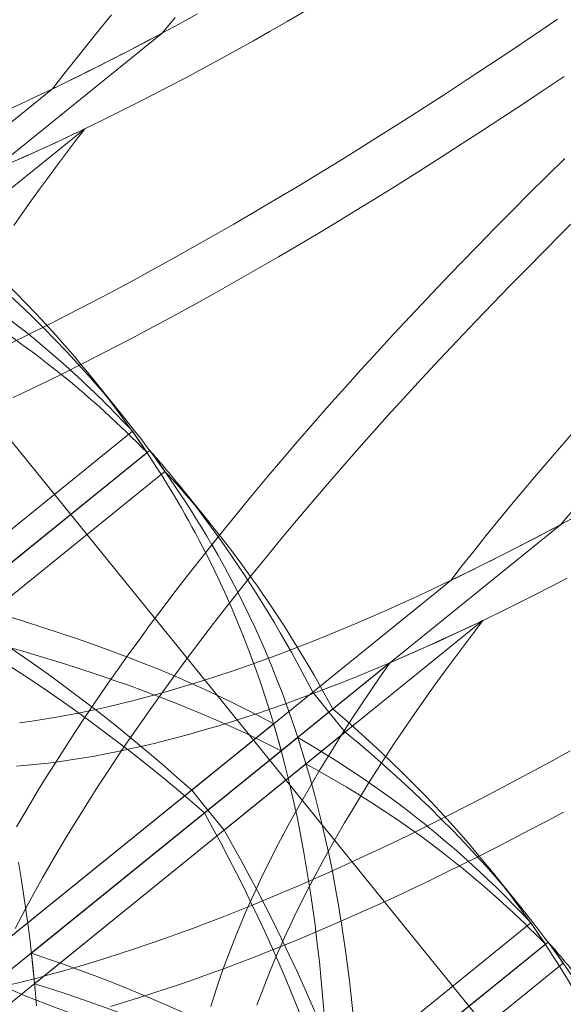
# Model space of a CAD drawing. Extents: x 6086 to 6639, y 343481 to 344238.
# Drawn here: x 6470 to 6472, y 343509 to 343514 of the extents above; entities that cross this region are included whole.
import ezdxf

# ---------------------------------------------------------------- set-up
doc = ezdxf.new("R2010")
doc.units = 0
doc.header["$LTSCALE"] = 4
doc.layers.add('A_02_Holz_AN', color=33, linetype='CONTINUOUS', lineweight=15)

msp = doc.modelspace()

# ---------------------------------------------------------------- linework, layer by layer
at = {"layer": 'A_02_Holz_AN'}
for p, q in [((6474.6368, 343505.2027), (6457.2087, 343526.7215)), ((6467.4301, 343511.2904), (6470.2072, 343513.5396)), ((6467.1692, 343511.2386), (6469.678, 343513.2704)), ((6467.3252, 343511.046), (6469.834, 343513.0778)), ((6470.0156, 343511.6944), (6469.8596, 343511.887)), ((6470.0641, 343511.6178), (6469.0827, 343510.8225)), ((6469.1957, 343510.7539), (6470.1472, 343511.5246)), ((6470.1472, 343511.5246), (6470.1478, 343511.5251)), ((6469.239, 343510.7896), (6470.1344, 343511.5153)), ((6469.2391, 343510.6295), (6470.22, 343511.4239)), ((6470.22, 343511.4239), (6470.2207, 343511.4245)), ((6470.4399, 343511.1714), (6470.2838, 343511.364)), ((6469.3515, 343508.9179), (6472.1286, 343511.1671)), ((6469.0907, 343508.8662), (6471.5994, 343510.898)), ((6469.2467, 343508.6735), (6471.7554, 343510.7054)), ((6469.0049, 343508.6372), (6471.3067, 343510.5014)), ((6470.9337, 343510.3587), (6470.3499, 343509.8858)), ((6470.9337, 343510.3587), (6471.0119, 343510.2622)), ((6470.4118, 343509.7762), (6471.0309, 343510.2776)), ((6470.4275, 343509.7895), (6471.0113, 343510.2624)), ((6471.0895, 343510.1659), (6471.0113, 343510.2624)), ((6470.7449, 343510.2056), (6469.4358, 343509.1453)), ((6469.5766, 343509.0988), (6470.8611, 343510.1398)), ((6471.0895, 343510.1659), (6470.5056, 343509.693)), ((6469.4486, 343508.9962), (6470.7817, 343510.0759)), ((6469.5919, 343508.9517), (6470.9007, 343510.0124)), ((6470.3499, 343509.8858), (6470.428, 343509.7893)), ((6470.5056, 343509.693), (6470.4275, 343509.7895)), ((6471.9368, 343509.3218), (6471.7808, 343509.5144)), ((6471.9855, 343509.2453), (6471.0042, 343508.45)), ((6471.1171, 343508.3815), (6472.0685, 343509.152)), ((6471.2948, 343508.5261), (6472.0558, 343509.1428)), ((6472.0685, 343509.152), (6472.0693, 343509.1526)), ((6471.1605, 343508.257), (6472.1412, 343509.0513)), ((6472.1412, 343509.0513), (6472.1421, 343509.052))]:
    msp.add_line(p, q, dxfattribs=at)
at = {"layer": 'A_02_Holz_AN', "flags": 128}
for points in [[(6470.891, 343513.6418), (6470.8099, 343513.5949), (6470.7287, 343513.5484), (6470.6474, 343513.5025), (6470.5659, 343513.4571), (6470.4844, 343513.4122), (6470.4028, 343513.368), (6470.3212, 343513.3243), (6470.2396, 343513.2813), (6470.1618, 343513.2409), (6470.084, 343513.2011), (6470.0063, 343513.162), (6469.9285, 343513.1235), (6469.8508, 343513.0857), (6469.7731, 343513.0485), (6469.6955, 343513.0121), (6469.618, 343512.9764), (6469.5399, 343512.9412), (6469.4618, 343512.9067)], [(6469.9636, 343513.6274), (6469.9051, 343513.5562), (6469.8473, 343513.485), (6469.7901, 343513.4136), (6469.7337, 343513.342), (6469.678, 343513.2704)], [(6470.3777, 343513.6319), (6470.2909, 343513.5844), (6470.2063, 343513.5388)], [(6470.2707, 343513.6144), (6470.2072, 343513.5396)], [(6469.4723, 343512.0401), (6469.5684, 343512.0873), (6469.6646, 343512.1354), (6469.7608, 343512.1844), (6469.857, 343512.2342), (6469.9563, 343512.2866), (6470.0557, 343512.3397), (6470.155, 343512.3937), (6470.2542, 343512.4485), (6470.3537, 343512.5042), (6470.453, 343512.5606), (6470.5523, 343512.6178), (6470.6515, 343512.6756), (6470.7547, 343512.7366), (6470.8578, 343512.7983), (6470.9608, 343512.8607), (6471.0637, 343512.9237), (6471.1664, 343512.9874), (6471.269, 343513.0517), (6471.3714, 343513.1167), (6471.4737, 343513.1822), (6471.5764, 343513.2486), (6471.679, 343513.3156), (6471.7814, 343513.3832), (6471.8837, 343513.4513), (6471.9987, 343513.5286), (6472.1135, 343513.6065)], [(6470.2063, 343513.5388), (6470.2041, 343513.5376), (6470.1173, 343513.4916), (6470.0305, 343513.4463), (6469.9436, 343513.4017), (6469.8568, 343513.3579), (6469.77, 343513.3149), (6469.6833, 343513.2727), (6469.5967, 343513.2315), (6469.522, 343513.1966), (6469.4474, 343513.1624)], [(6469.489, 343511.7806), (6469.5702, 343511.8194), (6469.6515, 343511.8588), (6469.7331, 343511.899), (6469.8147, 343511.9398), (6469.8963, 343511.9813), (6469.9779, 343512.0234), (6470.0596, 343512.066), (6470.1406, 343512.109), (6470.2215, 343512.1524), (6470.3025, 343512.1965), (6470.3835, 343512.241), (6470.4644, 343512.2861), (6470.5657, 343512.3433), (6470.6669, 343512.4012), (6470.768, 343512.4599), (6470.8691, 343512.5193), (6470.9671, 343512.5776), (6471.0651, 343512.6366), (6471.1629, 343512.6962), (6471.2607, 343512.7564), (6471.3583, 343512.8172), (6471.4557, 343512.8785), (6471.5531, 343512.9404), (6471.6503, 343513.0028), (6471.7478, 343513.066), (6471.8453, 343513.1298), (6471.9426, 343513.194), (6472.0397, 343513.2587), (6472.1457, 343513.3299)], [(6469.834, 343513.0778), (6469.7894, 343513.0197), (6469.7453, 343512.9614), (6469.7017, 343512.9032), (6469.6587, 343512.8448), (6469.6162, 343512.7863), (6469.5742, 343512.7278), (6469.5328, 343512.6693), (6469.4921, 343512.6107)], [(6469.5047, 343509.7082), (6469.5396, 343509.7682), (6469.5751, 343509.8282), (6469.6114, 343509.8884), (6469.6484, 343509.9485), (6469.686, 343510.0087), (6469.7339, 343510.084), (6469.7829, 343510.1594), (6469.8328, 343510.2347), (6469.8837, 343510.3101), (6469.9361, 343510.3864), (6469.9895, 343510.4627), (6470.0438, 343510.539), (6470.0989, 343510.6152), (6470.15, 343510.6847), (6470.2018, 343510.7542), (6470.2543, 343510.8236), (6470.3074, 343510.893), (6470.3611, 343510.9622), (6470.4156, 343511.0316), (6470.4708, 343511.1009), (6470.5265, 343511.17), (6470.5828, 343511.2391), (6470.6396, 343511.3081), (6470.7123, 343511.3952), (6470.7859, 343511.4821), (6470.8602, 343511.5688), (6470.9354, 343511.6552), (6471.0114, 343511.7417), (6471.0882, 343511.8279), (6471.1657, 343511.9139), (6471.2438, 343511.9997), (6471.3231, 343512.0858), (6471.4031, 343512.1717), (6471.4837, 343512.2573), (6471.5649, 343512.3426), (6471.6468, 343512.4279), (6471.7292, 343512.5129), (6471.8122, 343512.5976), (6471.8957, 343512.6821), (6471.9797, 343512.7664), (6472.0643, 343512.8505), (6472.1493, 343512.9343)], [(6469.4982, 343509.2189), (6469.53, 343509.2795), (6469.5626, 343509.3402), (6469.596, 343509.4011), (6469.6301, 343509.462), (6469.665, 343509.523), (6469.7012, 343509.5852), (6469.7382, 343509.6473), (6469.7759, 343509.7096), (6469.8143, 343509.7719), (6469.8535, 343509.8343), (6469.9004, 343509.9077), (6469.9483, 343509.9812), (6469.9972, 343510.0546), (6470.0469, 343510.1281), (6470.0977, 343510.2018), (6470.1493, 343510.2754), (6470.2017, 343510.349), (6470.2549, 343510.4226), (6470.3041, 343510.4895), (6470.3538, 343510.5563), (6470.4042, 343510.623), (6470.4552, 343510.6897), (6470.5068, 343510.7563), (6470.5722, 343510.8397), (6470.6386, 343510.923), (6470.7057, 343511.006), (6470.7737, 343511.089), (6470.8459, 343511.1758), (6470.919, 343511.2625), (6470.9929, 343511.349), (6471.0675, 343511.4353), (6471.1431, 343511.5215), (6471.2194, 343511.6075), (6471.2964, 343511.6933), (6471.374, 343511.7789), (6471.4593, 343511.8718), (6471.5454, 343511.9644), (6471.6322, 343512.0567), (6471.7196, 343512.1487), (6471.8017, 343512.2341), (6471.8842, 343512.3193), (6471.9674, 343512.4042), (6472.051, 343512.4888), (6472.1352, 343512.5733), (6472.22, 343512.6575)], [(6469.8157, 343511.9403), (6469.7856, 343511.9764), (6469.7394, 343512.0302), (6469.6925, 343512.0834), (6469.6448, 343512.1359), (6469.5977, 343512.1867), (6469.5499, 343512.2369), (6469.5015, 343512.2866), (6469.4524, 343512.3357), (6469.3859, 343512.4004), (6469.3184, 343512.4642), (6469.2497, 343512.527), (6469.1801, 343512.589), (6469.1094, 343512.65)], [(6470.0156, 343511.6943), (6469.9874, 343511.729), (6469.9419, 343511.7834), (6469.8956, 343511.8373), (6469.8486, 343511.8906), (6469.8009, 343511.9433), (6469.7457, 343512.0026), (6469.6897, 343512.0611), (6469.6327, 343512.1189), (6469.5749, 343512.1759), (6469.5163, 343512.2322), (6469.4568, 343512.2879), (6469.3863, 343512.3519), (6469.3148, 343512.4149), (6469.2422, 343512.4771), (6469.1685, 343512.5383)], [(6468.9397, 343512.5123), (6469.0034, 343512.4749), (6469.0663, 343512.4367), (6469.1285, 343512.3978), (6469.1898, 343512.3581), (6469.2503, 343512.3176), (6469.3099, 343512.2764), (6469.3688, 343512.2344), (6469.4269, 343512.1916), (6469.4841, 343512.1481), (6469.5405, 343512.1038), (6469.541, 343512.1034), (6469.5965, 343512.0585), (6469.6511, 343512.0128), (6469.705, 343511.9664), (6469.7581, 343511.9193), (6469.7636, 343511.9143)], [(6468.9793, 343512.3848), (6469.0445, 343512.3488), (6469.109, 343512.312), (6469.1727, 343512.2744), (6469.2355, 343512.2361), (6469.2976, 343512.1969), (6469.3588, 343512.157), (6469.4192, 343512.1163), (6469.4788, 343512.0748), (6469.5376, 343512.0325), (6469.5956, 343511.9895), (6469.596, 343511.9892), (6469.6531, 343511.9455), (6469.7093, 343511.901), (6469.7198, 343511.8924)], [(6470.0603, 343511.6218), (6470.0498, 343511.6368), (6470.0051, 343511.6986), (6469.9627, 343511.7553), (6469.9196, 343511.8115), (6469.8757, 343511.8671), (6469.831, 343511.922), (6469.8157, 343511.9403)], [(6470.1338, 343511.5148), (6470.0936, 343511.5743), (6470.0603, 343511.6218)], [(6470.1344, 343511.5153), (6470.0995, 343511.5668), (6470.0641, 343511.6178)], [(6472.1852, 343511.6065), (6472.124, 343511.5365), (6472.0634, 343511.4663), (6472.0033, 343511.396), (6471.9439, 343511.3255), (6471.885, 343511.2549), (6471.8265, 343511.1838), (6471.7687, 343511.1125), (6471.7115, 343511.0411), (6471.6551, 343510.9696), (6471.5994, 343510.898)], [(6470.1478, 343511.5251), (6470.1845, 343511.475), (6470.2207, 343511.4245)], [(6470.2838, 343511.364), (6470.3213, 343511.3172), (6470.363, 343511.2638), (6470.404, 343511.2099), (6470.4443, 343511.1554), (6470.484, 343511.1004), (6470.515, 343511.0564), (6470.5457, 343511.012), (6470.5759, 343510.9673), (6470.6057, 343510.9223), (6470.6352, 343510.8769), (6470.6642, 343510.8313), (6470.6928, 343510.7854), (6470.7211, 343510.7391), (6470.749, 343510.6926), (6470.7765, 343510.6457), (6470.8036, 343510.5986), (6470.8304, 343510.5512), (6470.8568, 343510.5034), (6470.8828, 343510.4555), (6470.9084, 343510.4072), (6470.9337, 343510.3587)], [(6472.1922, 343511.242), (6472.1286, 343511.1671)], [(6472.2124, 343511.212), (6472.1277, 343511.1664)], [(6472.1277, 343511.1664), (6472.1255, 343511.1652), (6472.0387, 343511.1191), (6471.9519, 343511.0738), (6471.8651, 343511.0292), (6471.7783, 343510.9854), (6471.6915, 343510.9424), (6471.6048, 343510.9003), (6471.5181, 343510.859), (6471.4435, 343510.8241), (6471.3689, 343510.79), (6471.2944, 343510.7565), (6471.22, 343510.7237), (6471.1457, 343510.6917), (6471.0716, 343510.6604), (6470.9958, 343510.6292), (6470.9202, 343510.5989), (6470.8447, 343510.5694), (6470.7695, 343510.5408), (6470.6944, 343510.5131), (6470.6197, 343510.4864), (6470.5452, 343510.4606), (6470.471, 343510.4358), (6470.4119, 343510.4167), (6470.353, 343510.3983), (6470.2943, 343510.3805), (6470.2359, 343510.3635), (6470.1778, 343510.3471), (6470.1176, 343510.3309), (6470.0577, 343510.3154), (6469.9982, 343510.3007), (6469.939, 343510.2869), (6469.8803, 343510.2738), (6469.8557, 343510.2687)], [(6470.4835, 343511.1166), (6470.4904, 343511.1079), (6470.5413, 343511.042), (6470.5911, 343510.9753), (6470.64, 343510.9078), (6470.6666, 343510.8701), (6470.6929, 343510.8322), (6470.7189, 343510.794), (6470.7446, 343510.7556), (6470.7951, 343510.6782), (6470.8445, 343510.5998), (6470.8928, 343510.5205), (6470.9399, 343510.4404), (6470.9859, 343510.3594), (6471.0309, 343510.2776)], [(6471.0704, 343509.2534), (6471.0697, 343509.2583), (6471.0593, 343509.3216), (6471.0484, 343509.3846), (6471.0369, 343509.4472), (6471.0249, 343509.5095), (6471.0122, 343509.5714), (6470.999, 343509.633), (6470.981, 343509.7117), (6470.962, 343509.7897), (6470.942, 343509.8672), (6470.921, 343509.9439), (6470.9039, 343510.003), (6470.8863, 343510.0617), (6470.868, 343510.1199), (6470.8491, 343510.1778), (6470.8295, 343510.2352), (6470.8093, 343510.2923), (6470.7856, 343510.3564), (6470.7612, 343510.42), (6470.7359, 343510.483), (6470.7098, 343510.5455), (6470.6829, 343510.6074), (6470.6553, 343510.6688), (6470.6272, 343510.7288), (6470.5983, 343510.7883), (6470.5687, 343510.8472), (6470.5383, 343510.9056), (6470.5072, 343510.9635), (6470.4753, 343511.0208), (6470.4467, 343511.0706)], [(6470.9488, 343509.201), (6470.9446, 343509.2352), (6470.9327, 343509.3236), (6470.9198, 343509.4114), (6470.9059, 343509.4986), (6470.891, 343509.5852), (6470.875, 343509.6711), (6470.8578, 343509.7563), (6470.8396, 343509.8408), (6470.8202, 343509.9246), (6470.7996, 343510.0077), (6470.7779, 343510.09), (6470.7551, 343510.1712), (6470.7311, 343510.2516), (6470.7059, 343510.3312), (6470.6796, 343510.4101), (6470.6521, 343510.4882), (6470.6255, 343510.56), (6470.5978, 343510.6311), (6470.5692, 343510.7016), (6470.5396, 343510.7713), (6470.5089, 343510.8404), (6470.4772, 343510.9088), (6470.4445, 343510.9765), (6470.4164, 343511.0325)], [(6472.1611, 343510.9089), (6472.0833, 343510.8685), (6472.0055, 343510.8287), (6471.9277, 343510.7895), (6471.85, 343510.751), (6471.7722, 343510.7132), (6471.6946, 343510.6761), (6471.617, 343510.6396), (6471.5395, 343510.604), (6471.4613, 343510.5687), (6471.3833, 343510.5343), (6471.3054, 343510.5006), (6471.2276, 343510.4678), (6471.1512, 343510.4363), (6471.0749, 343510.4057), (6470.9988, 343510.376), (6470.9229, 343510.3472), (6470.8622, 343510.3248), (6470.8016, 343510.3029), (6470.7412, 343510.2817), (6470.681, 343510.2611), (6470.621, 343510.2412), (6470.5506, 343510.2186), (6470.4804, 343510.1969), (6470.4106, 343510.1762), (6470.3411, 343510.1565), (6470.2856, 343510.1414), (6470.2304, 343510.127), (6470.1754, 343510.1132), (6470.1207, 343510.1002), (6470.0664, 343510.0878), (6470.0011, 343510.0738), (6469.9363, 343510.0608), (6469.8721, 343510.0489), (6469.8084, 343510.038), (6469.7575, 343510.0301), (6469.7071, 343510.0229), (6469.657, 343510.0164), (6469.6074, 343510.0106), (6469.5582, 343510.0056), (6469.5047, 343510.0009)], [(6469.238, 343510.79), (6469.3388, 343510.7611), (6469.439, 343510.7314), (6469.5385, 343510.701), (6469.6372, 343510.6698), (6469.7156, 343510.6441), (6469.7934, 343510.6177), (6469.8706, 343510.5907), (6469.9472, 343510.563), (6470.0231, 343510.5346), (6470.0233, 343510.5345), (6470.0369, 343510.5293)], [(6470.3499, 343509.8858), (6470.2787, 343509.9488), (6470.2069, 343510.0112), (6470.1342, 343510.0728), (6470.0608, 343510.1338), (6469.9866, 343510.194), (6469.924, 343510.2437), (6469.861, 343510.2928), (6469.7973, 343510.3415), (6469.7331, 343510.3895), (6469.6683, 343510.437), (6469.6029, 343510.4839), (6469.5233, 343510.5396), (6469.4428, 343510.5945), (6469.3614, 343510.6486), (6469.279, 343510.7017), (6469.1957, 343510.7539)], [(6471.7554, 343510.7054), (6471.7108, 343510.6472), (6471.6667, 343510.589), (6471.6232, 343510.5307), (6471.5801, 343510.4724), (6471.5376, 343510.4139), (6471.4956, 343510.3554), (6471.4543, 343510.2968), (6471.4135, 343510.2383), (6471.3699, 343510.1744), (6471.3269, 343510.1105), (6471.2848, 343510.0467), (6471.2435, 343509.9828), (6471.203, 343509.919), (6471.1634, 343509.8552), (6471.1246, 343509.7915), (6471.0868, 343509.7278), (6471.0499, 343509.6643), (6471.0139, 343509.6008), (6470.979, 343509.5374), (6470.9451, 343509.4742), (6470.9122, 343509.4112), (6470.8803, 343509.3484), (6470.8496, 343509.2858), (6470.8272, 343509.2388), (6470.8054, 343509.192), (6470.7843, 343509.1453), (6470.7777, 343509.1302)], [(6470.4118, 343509.7762), (6470.3396, 343509.8384), (6470.2667, 343509.8999), (6470.1929, 343509.9607), (6470.1183, 343510.0208), (6470.0429, 343510.0801), (6469.9794, 343510.129), (6469.9154, 343510.1774), (6469.8507, 343510.2252), (6469.7855, 343510.2724), (6469.7196, 343510.319), (6469.6532, 343510.365), (6469.5722, 343510.4197), (6469.4904, 343510.4735), (6469.4076, 343510.5264), (6469.3238, 343510.5784), (6469.2391, 343510.6295)], [(6469.2473, 343510.638), (6469.3492, 343510.6099), (6469.4507, 343510.5812), (6469.5515, 343510.5518), (6469.6517, 343510.5216), (6469.7313, 343510.4969), (6469.8104, 343510.4716), (6469.889, 343510.4456), (6469.9605, 343510.4212)], [(6470.0369, 343510.5293), (6470.0985, 343510.5054), (6470.173, 343510.4755), (6470.2468, 343510.4448), (6470.3198, 343510.4134), (6470.3921, 343510.3811), (6470.4643, 343510.3477), (6470.5357, 343510.3135), (6470.6063, 343510.2784), (6470.676, 343510.2424), (6470.7449, 343510.2056)], [(6471.3067, 343510.5014), (6471.2575, 343510.4309), (6471.2138, 343510.367), (6471.1709, 343510.3032), (6471.1288, 343510.2393), (6471.0875, 343510.1754), (6471.047, 343510.1116), (6471.0074, 343510.0478), (6470.9684, 343509.9837), (6470.9303, 343509.9195), (6470.8931, 343509.8555), (6470.8569, 343509.7915), (6470.8217, 343509.7277), (6470.7876, 343509.6641), (6470.7876, 343509.664), (6470.7879, 343509.6646), (6470.7883, 343509.6655), (6470.7888, 343509.6663), (6470.7891, 343509.6669), (6470.7891, 343509.6668), (6470.7562, 343509.6038), (6470.7243, 343509.541), (6470.6936, 343509.4784), (6470.6712, 343509.4315), (6470.6494, 343509.3846), (6470.6283, 343509.338), (6470.6079, 343509.2914), (6470.5864, 343509.241), (6470.5657, 343509.1909), (6470.5458, 343509.1409), (6470.5267, 343509.0911), (6470.5084, 343509.0414), (6470.4909, 343508.992), (6470.4743, 343508.9428), (6470.4585, 343508.8939), (6470.4425, 343508.8415)], [(6469.9605, 343510.4212), (6469.9669, 343510.419), (6470.0443, 343510.3918), (6470.0445, 343510.3917), (6470.1211, 343510.3638), (6470.1972, 343510.3351), (6470.2725, 343510.3056), (6470.3471, 343510.2755), (6470.4209, 343510.2445), (6470.4947, 343510.2124), (6470.5676, 343510.1796), (6470.6398, 343510.1458), (6470.7112, 343510.1113), (6470.7817, 343510.0759)], [(6469.8557, 343510.2687), (6469.8189, 343510.261), (6469.758, 343510.2492), (6469.6976, 343510.2383), (6469.6377, 343510.2283), (6469.578, 343510.2193), (6469.5188, 343510.2112)], [(6471.0113, 343510.2624), (6471.0211, 343510.2702), (6471.0303, 343510.2776)], [(6471.7369, 343509.5678), (6471.7226, 343509.5849), (6471.6845, 343509.6299), (6471.6257, 343509.6972), (6471.5658, 343509.7636), (6471.524, 343509.8087), (6471.4816, 343509.8534), (6471.4387, 343509.8977), (6471.3734, 343509.9633), (6471.307, 343510.028), (6471.2395, 343510.0917), (6471.1709, 343510.1545), (6471.1011, 343510.2165), (6471.0303, 343510.2776)], [(6470.7817, 343510.0759), (6470.7637, 343510.141), (6470.7449, 343510.2056)], [(6470.8611, 343510.1398), (6470.9249, 343510.1024), (6470.9878, 343510.0643), (6471.0499, 343510.0254), (6471.1112, 343509.9857), (6471.1717, 343509.9452), (6471.2314, 343509.9039), (6471.2903, 343509.8619), (6471.3483, 343509.8191), (6471.4055, 343509.7756), (6471.4619, 343509.7313), (6471.4624, 343509.731), (6471.5179, 343509.686), (6471.5726, 343509.6404), (6471.6265, 343509.594), (6471.6796, 343509.5469), (6471.6851, 343509.5418)], [(6470.8611, 343510.1398), (6470.8813, 343510.0764), (6470.9007, 343510.0124)], [(6471.9368, 343509.3217), (6471.9276, 343509.3331), (6471.89, 343509.3788), (6471.8519, 343509.424), (6471.8133, 343509.4688), (6471.7679, 343509.5201), (6471.7218, 343509.571), (6471.6667, 343509.6302), (6471.6107, 343509.6887), (6471.5538, 343509.7464), (6471.496, 343509.8034), (6471.457, 343509.841), (6471.4177, 343509.8783), (6471.3779, 343509.9153), (6471.3379, 343509.9519), (6471.2769, 343510.0065), (6471.2152, 343510.0603), (6471.1527, 343510.1134), (6471.0895, 343510.1659)], [(6469.4654, 343508.9441), (6469.5316, 343508.9605), (6469.5982, 343508.9776), (6469.665, 343508.9956), (6469.7322, 343509.0143), (6469.7997, 343509.0339), (6469.8675, 343509.0542), (6469.9363, 343509.0755), (6470.0053, 343509.0975), (6470.0746, 343509.1204), (6470.1442, 343509.1439), (6470.2153, 343509.1687), (6470.2866, 343509.1942), (6470.3581, 343509.2205), (6470.4298, 343509.2475), (6470.5016, 343509.2751), (6470.5737, 343509.3035), (6470.6458, 343509.3326), (6470.7181, 343509.3623), (6470.7912, 343509.393), (6470.8645, 343509.4243), (6470.9378, 343509.4562), (6471.0112, 343509.4888), (6471.0876, 343509.5233), (6471.164, 343509.5585), (6471.2406, 343509.5943), (6471.3172, 343509.6307), (6471.3938, 343509.6677), (6471.4899, 343509.7149), (6471.5861, 343509.763), (6471.6822, 343509.812), (6471.7784, 343509.8618), (6471.8778, 343509.9141), (6471.9771, 343509.9673), (6472.0764, 343510.0213), (6472.1757, 343510.0761)], [(6470.9007, 343510.0124), (6470.966, 343509.9764), (6471.0304, 343509.9396), (6471.0941, 343509.902), (6471.157, 343509.8636), (6471.219, 343509.8245), (6471.2802, 343509.7845), (6471.3407, 343509.7438), (6471.4003, 343509.7023), (6471.459, 343509.6601), (6471.517, 343509.6171), (6471.5175, 343509.6167), (6471.5745, 343509.573), (6471.6307, 343509.5286), (6471.6413, 343509.52)], [(6469.9575, 343508.8418), (6470.0255, 343508.8622), (6470.0938, 343508.8833), (6470.1624, 343508.9053), (6470.2312, 343508.9279), (6470.3002, 343508.9513), (6470.3694, 343508.9754), (6470.4388, 343509.0002), (6470.5084, 343509.0258), (6470.5782, 343509.052), (6470.6482, 343509.0788), (6470.7183, 343509.1064), (6470.7927, 343509.1363), (6470.8674, 343509.1669), (6470.9422, 343509.1982), (6471.0171, 343509.2302), (6471.0921, 343509.2629), (6471.1672, 343509.2962), (6471.2482, 343509.3328), (6471.3293, 343509.3701), (6471.4104, 343509.4082), (6471.4917, 343509.4469), (6471.5729, 343509.4863), (6471.6545, 343509.5265), (6471.7361, 343509.5674), (6471.8177, 343509.6088), (6471.8994, 343509.6509), (6471.981, 343509.6936), (6472.062, 343509.7365), (6472.143, 343509.78)], [(6470.4113, 343509.7763), (6470.4196, 343509.783), (6470.4275, 343509.7895)], [(6470.4113, 343509.7763), (6470.4508, 343509.7043), (6470.4897, 343509.632), (6470.528, 343509.5591), (6470.5656, 343509.4858), (6470.6026, 343509.412), (6470.6389, 343509.3377), (6470.6709, 343509.2707), (6470.7023, 343509.2033), (6470.7331, 343509.1356), (6470.7713, 343509.0492), (6470.8085, 343508.9622), (6470.8443, 343508.8757), (6470.8792, 343508.7886)], [(6470.5056, 343509.693), (6470.5473, 343509.6196), (6470.5883, 343509.5456), (6470.6287, 343509.4712), (6470.6684, 343509.3963), (6470.7075, 343509.3209), (6470.7458, 343509.245), (6470.7835, 343509.1686), (6470.8205, 343509.0916), (6470.8567, 343509.0141), (6470.8863, 343508.9491), (6470.9154, 343508.8838), (6470.944, 343508.818)], [(6469.5145, 343509.5375), (6469.5271, 343509.4615), (6469.539, 343509.3851), (6469.5502, 343509.3083), (6469.5605, 343509.232), (6469.5701, 343509.1553), (6469.579, 343509.0782), (6469.5872, 343509.0007), (6469.5946, 343508.9227), (6469.6014, 343508.8444)], [(6471.1914, 343507.8158), (6471.1871, 343507.9058), (6471.1788, 343508.0782), (6471.1744, 343508.1642), (6471.1697, 343508.2501), (6471.1641, 343508.3454), (6471.1579, 343508.4404), (6471.1512, 343508.5351), (6471.1437, 343508.6293), (6471.1355, 343508.7232), (6471.1265, 343508.8166), (6471.1186, 343508.8911), (6471.1102, 343508.9653), (6471.101, 343509.0391), (6471.0913, 343509.1126), (6471.0808, 343509.1856), (6471.0704, 343509.2534)], [(6472.0558, 343509.1428), (6472.021, 343509.1943), (6471.9855, 343509.2453)], [(6471.0452, 343507.811), (6471.043, 343507.8522), (6471.0369, 343507.9753), (6471.0311, 343508.0984), (6471.0256, 343508.2137), (6471.0198, 343508.3289), (6471.0136, 343508.4439), (6471.0067, 343508.5585), (6470.9992, 343508.6727), (6470.9906, 343508.7864), (6470.983, 343508.8771), (6470.9747, 343508.9673), (6470.9655, 343509.0571), (6470.9555, 343509.1464), (6470.9488, 343509.201)], [(6472.0693, 343509.1526), (6472.106, 343509.1026), (6472.1421, 343509.052)], [(6471.0042, 343508.45), (6470.9223, 343508.4978), (6470.8396, 343508.5446), (6470.7559, 343508.5906), (6470.6712, 343508.6356), (6470.5857, 343508.6796), (6470.4991, 343508.7227), (6470.4116, 343508.7648), (6470.3232, 343508.806), (6470.3229, 343508.8061), (6470.2335, 343508.8462), (6470.1432, 343508.8852), (6470.0519, 343508.9232), (6469.9596, 343508.9602), (6469.8843, 343508.9893), (6469.8083, 343509.0177), (6469.7317, 343509.0454), (6469.6545, 343509.0725), (6469.5766, 343509.0988)], [(6469.5919, 343508.9517), (6469.5846, 343509.0254), (6469.5766, 343509.0988)], [(6470.7777, 343509.1302), (6470.7639, 343509.0988), (6470.7424, 343509.0484), (6470.7217, 343508.9982), (6470.7018, 343508.9483), (6470.6827, 343508.8985), (6470.6644, 343508.8488)], [(6469.4021, 343508.9586), (6469.4496, 343508.9363), (6469.4978, 343508.9147), (6469.5466, 343508.8939), (6469.5961, 343508.8737), (6469.6461, 343508.8541), (6469.6967, 343508.8351), (6469.758, 343508.813), (6469.82, 343508.7916), (6469.8826, 343508.7708), (6469.9457, 343508.7507), (6470.0092, 343508.7311), (6470.0101, 343508.7308), (6470.0899, 343508.707), (6470.1702, 343508.6839), (6470.251, 343508.6612), (6470.3322, 343508.639), (6470.4428, 343508.6093), (6470.5537, 343508.58), (6470.5772, 343508.5738)], [(6471.0455, 343508.324), (6470.9621, 343508.3706), (6470.8778, 343508.4163), (6470.7926, 343508.4611), (6470.7064, 343508.5049), (6470.6192, 343508.5477), (6470.5311, 343508.5895), (6470.4419, 343508.6303), (6470.3518, 343508.6701), (6470.3515, 343508.6702), (6470.2605, 343508.7089), (6470.1685, 343508.7466), (6470.0756, 343508.7832), (6469.9816, 343508.8188), (6469.9049, 343508.8467), (6469.8276, 343508.874), (6469.7496, 343508.9006), (6469.6711, 343508.9265), (6469.5919, 343508.9517)]]:
    msp.add_lwpolyline(points, dxfattribs=at)
at = {"layer": 'A_02_Holz_AN'}
for centre, radius, start, end in [((6463.7192, 343525.6424), 13.7322, 295.71721, 298.19471), ((6465.0151, 343523.0851), 11.1071, 293.1698, 295.71257), ((6466.5582, 343508.3655), 4.7821, 42.8507, 47.9097), ((6466.7489, 343508.2109), 4.7307, 44.3051, 51.0971), ((6466.2331, 343508.6185), 4.8751, 30.1972, 39.1169), ((6466.6654, 343508.447), 4.6477, 38.8735, 41.4729), ((6466.2186, 343508.8977), 4.7094, 26.9564, 33.7612), ((6466.5565, 343508.0302), 4.9947, 38.166, 42.8102), ((6465.6406, 343523.2699), 13.7322, 295.71721, 298.19471), ((6466.9365, 343520.7127), 11.1071, 293.1698, 295.71257), ((6467.928, 343506.3894), 4.9608, 35.2231, 39.8435), ((6468.4796, 343505.993), 4.7821, 42.8507, 47.9097), ((6468.6703, 343505.8385), 4.7307, 44.3051, 51.0971), ((6468.1448, 343506.24), 4.8863, 30.1995, 39.1004), ((6468.7141, 343506.9284), 4.0078, 33.5286, 35.4095), ((6468.1648, 343506.5393), 4.6806, 26.9382, 33.7857), ((6468.5868, 343506.0746), 4.6477, 38.8735, 41.4729)]:
    msp.add_arc(centre, radius, start, end, dxfattribs=at)
msp.add_open_spline([(6471.7578, 343502.8709), (6471.7578, 343502.8709), (6471.7578, 343502.871), (6471.7585, 343502.8715), (6471.7599, 343502.8726), (6471.7621, 343502.8744), (6471.765, 343502.8767), (6471.7687, 343502.8798), (6471.7732, 343502.8834), (6471.7785, 343502.8877), (6471.7844, 343502.8925), (6471.791, 343502.8978), (6471.7982, 343502.9036), (6471.8061, 343502.91), (6471.8147, 343502.917), (6471.8239, 343502.9245), (6471.8339, 343502.9325), (6471.8445, 343502.9411), (6471.8559, 343502.9504), (6471.8683, 343502.9604), (6471.8815, 343502.9711), (6471.8955, 343502.9825), (6471.9102, 343502.9944), (6471.9256, 343503.0068), (6471.9417, 343503.0199), (6471.9585, 343503.0335), (6471.9761, 343503.0477), (6471.9943, 343503.0625), (6472.0132, 343503.0778), (6472.0328, 343503.0936), (6472.0527, 343503.1098), (6472.0728, 343503.1261), (6472.0931, 343503.1425), (6472.1141, 343503.1595), (6472.1356, 343503.1769), (6472.1581, 343503.1952), (6472.1818, 343503.2143), (6472.2065, 343503.2343), (6472.2319, 343503.2549), (6472.2579, 343503.276), (6472.2846, 343503.2976), (6472.3113, 343503.3192), (6472.3382, 343503.341), (6472.365, 343503.3627), (6472.3925, 343503.3849), (6472.4204, 343503.4076), (6472.45, 343503.4316), (6472.4814, 343503.4569), (6472.5145, 343503.4838), (6472.5483, 343503.5111), (6472.5827, 343503.539), (6472.6178, 343503.5675), (6472.6536, 343503.5964), (6472.6899, 343503.6259), (6472.7274, 343503.6562), (6472.766, 343503.6875), (6472.8057, 343503.7197), (6472.8461, 343503.7524), (6472.8872, 343503.7856), (6472.9289, 343503.8194), (6472.9712, 343503.8537), (6473.0157, 343503.8897), (6473.0622, 343503.9274), (6473.111, 343503.9669), (6473.1606, 343504.0071), (6473.2109, 343504.0478), (6473.2619, 343504.0891), (6473.3137, 343504.1311), (6473.3662, 343504.1736), (6473.4194, 343504.2167), (6473.4734, 343504.2604), (6473.5277, 343504.3044), (6473.5823, 343504.3486), (6473.6373, 343504.3932), (6473.693, 343504.4383), (6473.7496, 343504.4841), (6473.8073, 343504.5308), (6473.8659, 343504.5783), (6473.9252, 343504.6263), (6473.9851, 343504.6748), (6474.0453, 343504.7236), (6474.1058, 343504.7726), (6474.1664, 343504.8217), (6474.2277, 343504.8713), (6474.29, 343504.9218), (6474.3533, 343504.973), (6474.4176, 343505.0251), (6474.4824, 343505.0776), (6474.5479, 343505.1306), (6474.6139, 343505.1841), (6474.6805, 343505.238), (6474.7518, 343505.2958), (6474.8279, 343505.3574), (6474.9089, 343505.423), (6474.9907, 343505.4893), (6475.0732, 343505.5561), (6475.1564, 343505.6234), (6475.2386, 343505.6901), (6475.32, 343505.7559), (6475.4003, 343505.821), (6475.4812, 343505.8865), (6475.5627, 343505.9525), (6475.6447, 343506.019), (6475.7273, 343506.0859), (6475.8105, 343506.1532), (6475.8942, 343506.221), (6475.9784, 343506.2892), (6476.0626, 343506.3574), (6476.1468, 343506.4256), (6476.231, 343506.4938), (6476.3156, 343506.5623), (6476.4046, 343506.6344), (6476.4979, 343506.71), (6476.5957, 343506.7891), (6476.694, 343506.8688), (6476.7928, 343506.9488), (6476.8922, 343507.0293), (6476.992, 343507.1101), (6477.0923, 343507.1914), (6477.1947, 343507.2743), (6477.2992, 343507.3589), (6477.4058, 343507.4452), (6477.5128, 343507.5319), (6477.6202, 343507.6189), (6477.7281, 343507.7063), (6477.8396, 343507.7966), (6477.9549, 343507.89), (6478.0739, 343507.9864), (6478.1933, 343508.0831), (6478.3132, 343508.1801), (6478.4334, 343508.2775), (6478.5539, 343508.3751), (6478.6788, 343508.4763), (6478.8081, 343508.581), (6478.9417, 343508.6892), (6479.0757, 343508.7977), (6479.2099, 343508.9064), (6479.3444, 343509.0154), (6479.4791, 343509.1245), (6479.614, 343509.2337), (6479.7491, 343509.3431), (6479.8843, 343509.4526), (6479.9943, 343509.5417), (6480.0791, 343509.6104), (6480.1389, 343509.6588), (6480.1991, 343509.7076), (6480.2603, 343509.7571), (6480.3219, 343509.807), (6480.3841, 343509.8574), (6480.4468, 343509.9082), (6480.5103, 343509.9596), (6480.5768, 343510.0135), (6480.6463, 343510.0698), (6480.7189, 343510.1286), (6480.7925, 343510.1881), (6480.867, 343510.2485), (6480.9424, 343510.3096), (6481.0173, 343510.3702), (6481.0916, 343510.4304), (6481.1652, 343510.49), (6481.2396, 343510.5503), (6481.3148, 343510.6111), (6481.3937, 343510.6751), (6481.4764, 343510.742), (6481.5629, 343510.8121), (6481.6503, 343510.8829), (6481.7386, 343510.9544), (6481.8277, 343511.0266), (6481.9177, 343511.0995), (6482.0085, 343511.173), (6482.1045, 343511.2507), (6482.2057, 343511.3328), (6482.3124, 343511.4191), (6482.4199, 343511.5062), (6482.5284, 343511.5941), (6482.6379, 343511.6827), (6482.7482, 343511.7721), (6482.8631, 343511.8651), (6482.9826, 343511.962), (6483.1068, 343512.0626), (6483.232, 343512.1639), (6483.358, 343512.266), (6483.4875, 343512.3709), (6483.6204, 343512.4785), (6483.7568, 343512.589), (6483.894, 343512.7001), (6484.032, 343512.8119), (6484.1708, 343512.9243), (6484.3187, 343513.044), (6484.4756, 343513.1711), (6484.6417, 343513.3057), (6484.8086, 343513.4409), (6484.987, 343513.5853), (6485.1767, 343513.739), (6485.3779, 343513.9019), (6485.5798, 343514.0654), (6485.7823, 343514.2294), (6485.9852, 343514.3937), (6486.1946, 343514.5633), (6486.4104, 343514.7381), (6486.6325, 343514.918), (6486.8545, 343515.0978), (6487.0763, 343515.2774), (6487.2977, 343515.4568), (6487.5187, 343515.6357), (6487.7328, 343515.8092), (6487.9402, 343515.9771), (6488.1406, 343516.1394), (6488.3402, 343516.301), (6488.5388, 343516.4619), (6488.7366, 343516.6221), (6488.9335, 343516.7816), (6489.1296, 343516.9404), (6489.3248, 343517.0985), (6489.5192, 343517.256), (6489.7129, 343517.4128), (6489.9057, 343517.569), (6490.1091, 343517.7337), (6490.323, 343517.907), (6490.5474, 343518.0887), (6490.7708, 343518.2696), (6490.9991, 343518.4545), (6491.2322, 343518.6433), (6491.4703, 343518.8361), (6491.7072, 343519.0281), (6491.9432, 343519.2192), (6492.1782, 343519.4095), (6492.4079, 343519.5955), (6492.6322, 343519.7772), (6492.8513, 343519.9546), (6493.0696, 343520.1314), (6493.2872, 343520.3077), (6493.5239, 343520.4994), (6493.7797, 343520.7065), (6494.0543, 343520.9289), (6494.328, 343521.1506), (6494.6007, 343521.3715), (6494.8726, 343521.5917), (6495.1436, 343521.8112), (6495.4289, 343522.0422), (6495.7283, 343522.2847), (6496.0419, 343522.5387), (6496.3547, 343522.7921), (6496.6669, 343523.0449), (6496.9784, 343523.2972), (6497.1813, 343523.4615), (6497.1813, 343523.4615), (6497.1813, 343523.4615), (6497.1813, 343523.4615), (6497.1813, 343523.4615)], degree=3, knots=[0, 0, 0, 0, 0.001353, 0.003633, 0.005894, 0.008137, 0.010521, 0.012885, 0.015229, 0.017554, 0.01986, 0.02207, 0.024264, 0.026441, 0.028602, 0.030747, 0.032876, 0.03499, 0.03709, 0.039273, 0.041442, 0.043595, 0.045734, 0.047858, 0.049969, 0.052066, 0.05415, 0.056222, 0.058282, 0.06033, 0.062366, 0.064277, 0.066178, 0.06807, 0.069954, 0.071829, 0.073809, 0.075781, 0.077745, 0.079701, 0.08165, 0.083592, 0.085417, 0.087237, 0.089051, 0.090861, 0.092667, 0.094677, 0.096682, 0.098684, 0.100681, 0.102675, 0.104666, 0.106654, 0.10864, 0.110697, 0.112753, 0.114807, 0.116861, 0.118914, 0.120967, 0.123021, 0.125282, 0.127543, 0.129807, 0.132073, 0.134341, 0.136613, 0.138889, 0.141168, 0.143452, 0.145741, 0.147994, 0.150252, 0.152515, 0.154785, 0.157101, 0.159425, 0.161755, 0.164092, 0.166436, 0.168746, 0.171063, 0.173388, 0.175721, 0.178109, 0.180506, 0.182912, 0.185326, 0.187749, 0.19018, 0.192621, 0.195526, 0.198444, 0.201375, 0.204318, 0.207275, 0.210245, 0.213058, 0.215882, 0.218718, 0.221566, 0.224426, 0.227297, 0.23018, 0.233075, 0.235981, 0.238898, 0.241774, 0.244661, 0.247559, 0.250468, 0.253786, 0.257117, 0.260461, 0.263818, 0.267188, 0.27057, 0.273965, 0.277371, 0.280952, 0.284546, 0.288152, 0.291769, 0.295398, 0.299038, 0.303021, 0.307016, 0.311023, 0.31504, 0.319069, 0.323107, 0.327155, 0.331618, 0.336091, 0.340573, 0.345064, 0.349562, 0.354066, 0.358577, 0.363093, 0.367612, 0.372136, 0.374127, 0.376118, 0.37813, 0.380174, 0.382248, 0.384315, 0.386411, 0.388536, 0.39069, 0.393084, 0.395512, 0.397972, 0.400465, 0.402989, 0.405545, 0.407983, 0.410447, 0.412938, 0.415455, 0.417997, 0.420864, 0.423762, 0.42669, 0.429647, 0.432633, 0.435647, 0.43869, 0.441759, 0.445299, 0.448872, 0.452479, 0.456117, 0.459786, 0.463485, 0.467213, 0.471347, 0.475513, 0.479711, 0.48394, 0.488197, 0.492744, 0.49732, 0.501926, 0.506558, 0.511216, 0.515898, 0.521446, 0.527023, 0.532627, 0.538255, 0.544984, 0.55174, 0.55852, 0.565319, 0.572133, 0.578959, 0.586413, 0.59387, 0.601326, 0.608774, 0.61621, 0.623628, 0.631024, 0.637779, 0.644506, 0.651202, 0.657868, 0.664504, 0.67111, 0.677687, 0.684236, 0.690757, 0.69725, 0.703716, 0.710156, 0.717713, 0.725235, 0.732723, 0.740178, 0.748192, 0.75617, 0.764112, 0.77202, 0.779895, 0.787737, 0.795103, 0.802442, 0.809756, 0.817045, 0.82431, 0.833544, 0.842742, 0.851906, 0.86104, 0.870143, 0.879219, 0.888269, 0.898798, 0.909297, 0.919769, 0.930218, 0.940647, 0.951059, 0.967392, 0.983702, 1, 1, 1, 1], dxfattribs=at)

doc.saveas('drawing.dxf')
